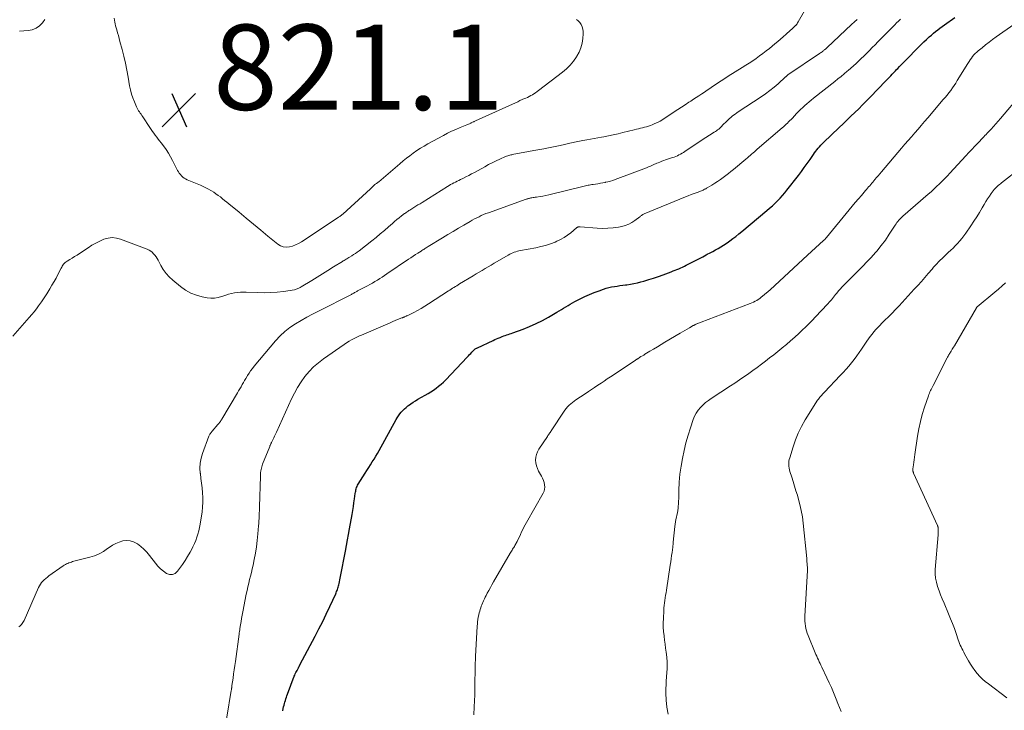
# Model space of a CAD drawing. Units: feet. Extents: x 1965000 to 1970006, y 570000 to 575000.
# Drawn here: x 1965642 to 1965873, y 571612 to 571774 of the extents above; entities that cross this region are included whole.
import ezdxf

# ---------------------------------------------------------------- set-up
doc = ezdxf.new("R2010")
doc.units = ezdxf.units.FT
doc.header["$LTSCALE"] = 100
doc.header["$MEASUREMENT"] = 0
for name, color, linetype, lineweight in [('CONTOUR INDEX', 32, 'Continuous', 25), ('CONTOUR INTERMEDIATE', 40, 'Continuous', 15), ('SPOT ELEVATION', 7, 'Continuous', 15)]:
    doc.layers.add(name, color=color, linetype=linetype, lineweight=lineweight)
doc.styles.add('slant', font='romans.shx', dxfattribs={"oblique": 14.999978})

# ---------------------------------------------------------------- blocks, each defined once
blk = doc.blocks.new('SPOT')
at = {"layer": 'SPOT ELEVATION', "lineweight": 25}
for p, q in [((-3.95, -3.95), (3.86, 3.85)), ((-1.67, 3.81), (1.74, -3.97))]:
    blk.add_line(p, q, dxfattribs=at)

msp = doc.modelspace()

# ---------------------------------------------------------------- linework, layer by layer
at = {"layer": 'CONTOUR INDEX', "elevation": 840, "flags": 128}
msp.add_lwpolyline([(1965703.72, 571612.14), (1965703.85, 571612.71), (1965703.95, 571613.09), (1965704.05, 571613.46), (1965704.15, 571613.84), (1965704.26, 571614.21), (1965704.37, 571614.59), (1965704.48, 571614.96), (1965704.61, 571615.33), (1965704.73, 571615.7), (1965704.87, 571616.07), (1965706.44, 571620.27), (1965706.55, 571620.56), (1965706.68, 571620.85), (1965706.82, 571621.13), (1965706.96, 571621.4), (1965707.09, 571621.63), (1965707.17, 571621.79), (1965707.26, 571621.95), (1965707.34, 571622.11), (1965707.43, 571622.27), (1965707.53, 571622.46), (1965707.56, 571622.53), (1965707.59, 571622.59), (1965707.62, 571622.66), (1965707.65, 571622.72), (1965707.68, 571622.79), (1965707.71, 571622.85), (1965707.74, 571622.92), (1965707.77, 571622.98), (1965711.34, 571629.68), (1965712.23, 571631.39), (1965713.1, 571633.11), (1965713.94, 571634.85), (1965714.77, 571636.6), (1965716.15, 571639.6), (1965716.26, 571639.86), (1965716.37, 571640.12), (1965716.47, 571640.38), (1965716.57, 571640.64), (1965716.65, 571640.91), (1965716.73, 571641.18), (1965716.81, 571641.45), (1965716.87, 571641.72), (1965716.94, 571642.01), (1965717.03, 571642.43), (1965717.12, 571642.86), (1965717.21, 571643.28), (1965717.29, 571643.7), (1965718.41, 571649.62), (1965718.65, 571650.93), (1965718.89, 571652.24), (1965719.13, 571653.54), (1965719.37, 571654.85), (1965719.98, 571658.24), (1965720.14, 571659.15), (1965720.29, 571660.06), (1965720.43, 571660.97), (1965720.56, 571661.88), (1965720.73, 571663.13), (1965720.77, 571663.41), (1965720.83, 571663.69), (1965720.89, 571663.97), (1965720.96, 571664.25), (1965721.05, 571664.53), (1965721.16, 571664.79), (1965721.28, 571665.05), (1965721.43, 571665.3), (1965723.05, 571667.89), (1965723.47, 571668.55), (1965723.89, 571669.21), (1965724.3, 571669.87), (1965724.72, 571670.53), (1965725.13, 571671.19), (1965725.54, 571671.86), (1965725.93, 571672.53), (1965726.31, 571673.21), (1965730.3, 571680.45), (1965730.57, 571680.91), (1965730.86, 571681.35), (1965731.18, 571681.78), (1965731.51, 571682.2), (1965731.87, 571682.59), (1965732.24, 571682.97), (1965732.64, 571683.32), (1965733.06, 571683.65), (1965733.25, 571683.79), (1965733.78, 571684.18), (1965734.32, 571684.54), (1965734.88, 571684.89), (1965735.44, 571685.23), (1965737.14, 571686.19), (1965737.79, 571686.57), (1965738.43, 571686.97), (1965739.06, 571687.39), (1965739.68, 571687.82), (1965740.28, 571688.28), (1965740.86, 571688.76), (1965741.42, 571689.27), (1965741.95, 571689.8), (1965746.96, 571695.12), (1965747.24, 571695.41), (1965747.52, 571695.7), (1965747.79, 571695.99), (1965748.07, 571696.28), (1965748.42, 571696.64), (1965748.53, 571696.75), (1965748.64, 571696.84), (1965748.75, 571696.94), (1965748.87, 571697.02), (1965748.99, 571697.11), (1965749.12, 571697.18), (1965749.25, 571697.25), (1965749.38, 571697.32), (1965753.04, 571699.04), (1965753.45, 571699.22), (1965753.86, 571699.41), (1965754.27, 571699.58), (1965754.69, 571699.75), (1965754.84, 571699.81), (1965755.18, 571699.94), (1965755.53, 571700.07), (1965755.88, 571700.19), (1965756.24, 571700.31), (1965756.59, 571700.42), (1965756.95, 571700.54), (1965757.3, 571700.66), (1965757.65, 571700.79), (1965760.06, 571701.69), (1965761.6, 571702.31), (1965763.11, 571702.97), (1965764.59, 571703.72), (1965766.04, 571704.51), (1965767.99, 571705.65), (1965768.52, 571705.96), (1965769.05, 571706.27), (1965769.57, 571706.59), (1965770.09, 571706.91), (1965770.61, 571707.23), (1965771.14, 571707.54), (1965771.67, 571707.84), (1965772.22, 571708.13), (1965773.47, 571708.77), (1965774.56, 571709.3), (1965775.66, 571709.8), (1965776.77, 571710.26), (1965777.9, 571710.69), (1965778.95, 571711.06), (1965779.57, 571711.26), (1965780.2, 571711.44), (1965780.83, 571711.58), (1965781.47, 571711.7), (1965782.12, 571711.79), (1965782.77, 571711.88), (1965783.42, 571711.97), (1965784.06, 571712.05), (1965784.43, 571712.1), (1965785.25, 571712.22), (1965786.07, 571712.36), (1965786.89, 571712.54), (1965787.7, 571712.75), (1965788.38, 571712.94), (1965789.52, 571713.28), (1965790.66, 571713.63), (1965791.79, 571714.02), (1965792.91, 571714.42), (1965794.82, 571715.15), (1965795.27, 571715.32), (1965795.71, 571715.49), (1965796.15, 571715.67), (1965796.59, 571715.85), (1965797.02, 571716.04), (1965797.45, 571716.24), (1965797.88, 571716.44), (1965798.31, 571716.66), (1965799.85, 571717.45), (1965800.64, 571717.85), (1965801.42, 571718.26), (1965802.2, 571718.67), (1965802.98, 571719.08), (1965803.26, 571719.23), (1965803.9, 571719.57), (1965804.54, 571719.92), (1965805.18, 571720.27), (1965805.81, 571720.62), (1965806.44, 571720.98), (1965807.06, 571721.36), (1965807.66, 571721.77), (1965808.25, 571722.19), (1965808.51, 571722.38), (1965809.22, 571722.91), (1965809.93, 571723.44), (1965810.62, 571724), (1965811.31, 571724.56), (1965817.23, 571729.48), (1965817.87, 571730.02), (1965818.5, 571730.58), (1965819.11, 571731.16), (1965819.71, 571731.75), (1965820.3, 571732.36), (1965820.86, 571732.98), (1965821.4, 571733.62), (1965821.93, 571734.28), (1965824.6, 571737.74), (1965825.3, 571738.66), (1965825.99, 571739.6), (1965826.67, 571740.54), (1965827.34, 571741.49), (1965828.14, 571742.65), (1965828.41, 571743.02), (1965828.68, 571743.39), (1965828.96, 571743.75), (1965829.24, 571744.1), (1965829.54, 571744.45), (1965829.85, 571744.79), (1965830.16, 571745.11), (1965830.48, 571745.43), (1965834.17, 571748.98), (1965835.08, 571749.86), (1965836, 571750.74), (1965836.91, 571751.62), (1965837.83, 571752.5), (1965838.74, 571753.38), (1965839.64, 571754.27), (1965840.53, 571755.17), (1965841.41, 571756.08), (1965845.1, 571759.93), (1965845.48, 571760.33), (1965845.86, 571760.72), (1965846.24, 571761.11), (1965846.62, 571761.51), (1965846.89, 571761.78), (1965847.14, 571762.04), (1965847.38, 571762.29), (1965847.63, 571762.55), (1965847.88, 571762.8), (1965848.32, 571763.24), (1965848.78, 571763.72), (1965849.25, 571764.19), (1965849.72, 571764.67), (1965850.18, 571765.14), (1965852.37, 571767.38), (1965852.92, 571767.94), (1965853.48, 571768.5), (1965854.04, 571769.05), (1965854.61, 571769.6), (1965854.82, 571769.79), (1965855.29, 571770.23), (1965855.78, 571770.66), (1965856.27, 571771.08), (1965856.77, 571771.5), (1965857.28, 571771.9), (1965857.79, 571772.3), (1965858.31, 571772.69), (1965858.84, 571773.07), (1965861.24, 571774.8)], dxfattribs=at)
at = {"layer": 'CONTOUR INTERMEDIATE', "flags": 128}
for points, elevation in [([(1965640.45, 571700.05), (1965644.33, 571704.43), (1965644.9, 571705.08), (1965645.45, 571705.75), (1965645.99, 571706.43), (1965646.51, 571707.12), (1965647.2, 571708.06), (1965647.37, 571708.29), (1965647.53, 571708.52), (1965647.68, 571708.76), (1965647.83, 571708.99), (1965647.98, 571709.23), (1965648.13, 571709.48), (1965648.27, 571709.72), (1965648.42, 571709.96), (1965649.14, 571711.13), (1965649.64, 571711.97), (1965650.12, 571712.81), (1965650.59, 571713.66), (1965651.05, 571714.52), (1965651.8, 571715.98), (1965651.93, 571716.22), (1965652.07, 571716.45), (1965652.22, 571716.69), (1965652.38, 571716.91), (1965652.55, 571717.12), (1965652.74, 571717.31), (1965652.95, 571717.48), (1965653.18, 571717.63), (1965653.84, 571718.01), (1965654.4, 571718.34), (1965654.96, 571718.68), (1965655.51, 571719.03), (1965656.06, 571719.39), (1965658.11, 571720.78), (1965659, 571721.35), (1965659.91, 571721.87), (1965660.84, 571722.33), (1965661.8, 571722.76), (1965662.78, 571723.03), (1965663.76, 571723.15), (1965664.74, 571723.05), (1965665.72, 571722.8), (1965671.99, 571720.41), (1965672.41, 571720.21), (1965672.8, 571719.98), (1965673.15, 571719.69), (1965673.47, 571719.36), (1965673.76, 571719), (1965674.04, 571718.62), (1965674.28, 571718.23), (1965674.51, 571717.83), (1965675.14, 571716.63), (1965675.73, 571715.66), (1965676.38, 571714.75), (1965677.14, 571713.92), (1965677.96, 571713.15), (1965679.77, 571711.64), (1965680.94, 571710.81), (1965682.18, 571710.12), (1965683.5, 571709.61), (1965684.88, 571709.24), (1965686.03, 571709.02), (1965686.88, 571708.93), (1965687.73, 571708.94), (1965688.57, 571709.07), (1965689.4, 571709.3), (1965689.73, 571709.43), (1965690.39, 571709.65), (1965691.06, 571709.85), (1965691.74, 571710.02), (1965692.42, 571710.17), (1965693.11, 571710.27), (1965693.8, 571710.35), (1965694.5, 571710.37), (1965695.2, 571710.36), (1965697.91, 571710.24), (1965699.42, 571710.21), (1965700.92, 571710.24), (1965702.42, 571710.36), (1965703.91, 571710.54), (1965706.48, 571710.93), (1965706.68, 571710.97), (1965706.89, 571711.02), (1965707.09, 571711.09), (1965707.28, 571711.17), (1965707.48, 571711.26), (1965707.66, 571711.35), (1965707.85, 571711.46), (1965708.03, 571711.56), (1965710.55, 571713.12), (1965711.81, 571713.9), (1965713.08, 571714.68), (1965714.34, 571715.46), (1965715.6, 571716.25), (1965717.71, 571717.55), (1965717.92, 571717.68), (1965718.14, 571717.81), (1965718.35, 571717.93), (1965718.57, 571718.06), (1965718.78, 571718.19), (1965719, 571718.31), (1965719.21, 571718.44), (1965719.42, 571718.57), (1965719.9, 571718.86), (1965720.34, 571719.15), (1965720.78, 571719.44), (1965721.21, 571719.75), (1965721.63, 571720.06), (1965724.6, 571722.39), (1965725.6, 571723.19), (1965726.6, 571724.01), (1965727.58, 571724.84), (1965728.55, 571725.69), (1965729.44, 571726.48), (1965729.96, 571726.93), (1965730.49, 571727.38), (1965731.03, 571727.81), (1965731.58, 571728.23), (1965732.27, 571728.76), (1965732.48, 571728.91), (1965732.69, 571729.06), (1965732.9, 571729.2), (1965733.12, 571729.34), (1965733.33, 571729.48), (1965733.55, 571729.61), (1965733.77, 571729.75), (1965733.99, 571729.89), (1965734.49, 571730.21), (1965734.96, 571730.5), (1965735.43, 571730.8), (1965735.91, 571731.1), (1965736.38, 571731.39), (1965742.33, 571735.12), (1965742.71, 571735.34), (1965743.08, 571735.56), (1965743.46, 571735.77), (1965743.84, 571735.97), (1965744.23, 571736.17), (1965744.62, 571736.36), (1965745.01, 571736.55), (1965745.4, 571736.75), (1965745.98, 571737.03), (1965746.66, 571737.37), (1965747.34, 571737.71), (1965748.01, 571738.07), (1965748.68, 571738.43), (1965751.11, 571739.78), (1965751.98, 571740.25), (1965752.86, 571740.7), (1965753.75, 571741.13), (1965754.64, 571741.54), (1965755.98, 571742.14), (1965756.22, 571742.24), (1965756.46, 571742.33), (1965756.7, 571742.4), (1965756.94, 571742.47), (1965757.19, 571742.53), (1965757.44, 571742.59), (1965757.69, 571742.64), (1965757.94, 571742.69), (1965760.93, 571743.24), (1965761.34, 571743.32), (1965761.76, 571743.39), (1965762.17, 571743.47), (1965762.59, 571743.55), (1965764.9, 571743.98), (1965766.05, 571744.2), (1965767.2, 571744.43), (1965768.35, 571744.68), (1965769.49, 571744.93), (1965771.02, 571745.27), (1965771.4, 571745.36), (1965771.78, 571745.44), (1965772.16, 571745.53), (1965772.54, 571745.62), (1965772.91, 571745.7), (1965773.29, 571745.78), (1965773.67, 571745.86), (1965774.06, 571745.93), (1965775.02, 571746.1), (1965775.89, 571746.25), (1965776.75, 571746.4), (1965777.62, 571746.56), (1965778.48, 571746.71), (1965778.99, 571746.81), (1965780.1, 571747.02), (1965781.22, 571747.25), (1965782.33, 571747.5), (1965783.43, 571747.76), (1965786.14, 571748.43), (1965786.62, 571748.55), (1965787.1, 571748.66), (1965787.58, 571748.78), (1965788.07, 571748.89), (1965788.55, 571749.02), (1965789.02, 571749.15), (1965789.49, 571749.3), (1965789.96, 571749.47), (1965790.33, 571749.61), (1965790.97, 571749.87), (1965791.6, 571750.16), (1965792.21, 571750.49), (1965792.8, 571750.85), (1965795.5, 571752.61), (1965796.36, 571753.17), (1965797.23, 571753.74), (1965798.08, 571754.31), (1965798.94, 571754.88), (1965799.38, 571755.17), (1965800.02, 571755.59), (1965800.66, 571756.01), (1965801.3, 571756.43), (1965801.94, 571756.85), (1965802.58, 571757.27), (1965803.21, 571757.69), (1965803.85, 571758.12), (1965804.48, 571758.55), (1965804.85, 571758.8), (1965805.68, 571759.35), (1965806.5, 571759.9), (1965807.33, 571760.44), (1965808.17, 571760.97), (1965811.46, 571763.04), (1965812.28, 571763.57), (1965813.1, 571764.09), (1965813.91, 571764.63), (1965814.71, 571765.18), (1965815.51, 571765.74), (1965816.29, 571766.32), (1965817.06, 571766.91), (1965817.82, 571767.52), (1965819.1, 571768.58), (1965819.76, 571769.13), (1965820.42, 571769.69), (1965821.07, 571770.26), (1965821.71, 571770.83), (1965822.68, 571771.7), (1965822.84, 571771.84), (1965823, 571771.98), (1965823.16, 571772.12), (1965823.32, 571772.26), (1965823.48, 571772.41), (1965823.63, 571772.55), (1965823.78, 571772.7), (1965823.92, 571772.86), (1965823.97, 571772.91), (1965824.13, 571773.1), (1965824.28, 571773.29), (1965824.42, 571773.5), (1965824.55, 571773.71), (1965827.53, 571778.98)], 828), ([(1965664.22, 571774.59), (1965664.29, 571774.14), (1965664.37, 571773.69), (1965664.46, 571773.24), (1965664.57, 571772.79), (1965664.69, 571772.35), (1965664.82, 571771.88), (1965665.01, 571771.2), (1965665.2, 571770.52), (1965665.38, 571769.84), (1965665.57, 571769.16), (1965666.07, 571767.29), (1965666.47, 571765.67), (1965666.85, 571764.04), (1965667.19, 571762.4), (1965667.49, 571760.75), (1965667.83, 571758.73), (1965668.04, 571757.77), (1965668.28, 571756.82), (1965668.6, 571755.9), (1965668.96, 571754.99), (1965669.48, 571753.82), (1965669.63, 571753.51), (1965669.79, 571753.21), (1965669.96, 571752.91), (1965670.15, 571752.63), (1965670.35, 571752.34), (1965670.55, 571752.06), (1965670.74, 571751.77), (1965670.93, 571751.49), (1965672.55, 571748.99), (1965672.86, 571748.52), (1965673.18, 571748.06), (1965673.51, 571747.6), (1965673.85, 571747.15), (1965674.19, 571746.7), (1965674.54, 571746.25), (1965674.88, 571745.8), (1965675.22, 571745.36), (1965675.78, 571744.64), (1965676.38, 571743.82), (1965676.94, 571742.98), (1965677.45, 571742.11), (1965677.93, 571741.22), (1965679.09, 571738.9), (1965679.28, 571738.55), (1965679.49, 571738.22), (1965679.74, 571737.91), (1965680, 571737.61), (1965680.29, 571737.34), (1965680.6, 571737.1), (1965680.94, 571736.9), (1965681.3, 571736.72), (1965684.43, 571735.41), (1965685.07, 571735.12), (1965685.69, 571734.83), (1965686.31, 571734.5), (1965686.91, 571734.16), (1965687.01, 571734.11), (1965687.55, 571733.77), (1965688.08, 571733.42), (1965688.6, 571733.05), (1965689.11, 571732.67), (1965689.61, 571732.27), (1965690.1, 571731.87), (1965690.6, 571731.46), (1965691.09, 571731.06), (1965693.49, 571729.08), (1965695.19, 571727.68), (1965696.88, 571726.29), (1965698.57, 571724.89), (1965700.27, 571723.5), (1965702.57, 571721.59), (1965703.2, 571721.21), (1965703.86, 571720.95), (1965704.56, 571720.89), (1965705.29, 571720.94), (1965706.04, 571721.16), (1965706.76, 571721.42), (1965707.45, 571721.76), (1965708.12, 571722.15), (1965716.7, 571727.83), (1965716.84, 571727.93), (1965716.98, 571728.03), (1965717.12, 571728.13), (1965717.26, 571728.23), (1965717.4, 571728.34), (1965717.53, 571728.44), (1965717.66, 571728.56), (1965717.79, 571728.67), (1965723.35, 571733.7), (1965723.67, 571734), (1965723.99, 571734.29), (1965724.3, 571734.59), (1965724.61, 571734.9), (1965725.19, 571735.47), (1965725.21, 571735.49), (1965725.23, 571735.51), (1965725.25, 571735.52), (1965725.27, 571735.54), (1965725.35, 571735.59), (1965725.37, 571735.61), (1965725.39, 571735.62), (1965725.41, 571735.63), (1965725.43, 571735.65), (1965725.69, 571735.81), (1965725.83, 571735.91), (1965725.98, 571736.01), (1965726.12, 571736.12), (1965726.26, 571736.23), (1965731.21, 571740.46), (1965731.98, 571741.11), (1965732.75, 571741.74), (1965733.54, 571742.35), (1965734.34, 571742.96), (1965735.16, 571743.54), (1965736, 571744.09), (1965736.85, 571744.61), (1965737.72, 571745.11), (1965741.39, 571747.12), (1965742.35, 571747.62), (1965743.31, 571748.09), (1965744.3, 571748.53), (1965745.29, 571748.95), (1965746.9, 571749.58), (1965747.1, 571749.66), (1965747.3, 571749.75), (1965747.49, 571749.83), (1965747.69, 571749.92), (1965747.79, 571749.97), (1965747.93, 571750.04), (1965748.07, 571750.11), (1965748.21, 571750.18), (1965748.35, 571750.26), (1965748.49, 571750.33), (1965748.63, 571750.41), (1965748.77, 571750.48), (1965748.92, 571750.55), (1965758.27, 571754.78), (1965758.81, 571755.02), (1965759.35, 571755.26), (1965759.89, 571755.5), (1965760.43, 571755.74), (1965760.72, 571755.86), (1965761.12, 571756.04), (1965761.5, 571756.23), (1965761.89, 571756.44), (1965762.26, 571756.65), (1965762.63, 571756.88), (1965762.99, 571757.12), (1965763.35, 571757.37), (1965763.7, 571757.63), (1965769.35, 571761.96), (1965770.28, 571762.75), (1965771.13, 571763.59), (1965771.89, 571764.52), (1965772.59, 571765.51), (1965772.69, 571765.67), (1965773.21, 571766.65), (1965773.63, 571767.66), (1965773.89, 571768.72), (1965774.05, 571769.82), (1965774.13, 571770.92), (1965774.12, 571771.48), (1965774.05, 571772.04), (1965773.9, 571772.57), (1965773.68, 571773.1), (1965773.38, 571773.57), (1965773.02, 571773.99), (1965772.59, 571774.33)], 824), ([(1965641.89, 571631.88), (1965642.11, 571632.04), (1965642.32, 571632.22), (1965642.52, 571632.41), (1965642.69, 571632.63), (1965642.85, 571632.85), (1965642.99, 571633.09), (1965643.11, 571633.33), (1965646.49, 571641.1), (1965646.7, 571641.51), (1965646.93, 571641.9), (1965647.21, 571642.26), (1965647.52, 571642.6), (1965647.85, 571642.91), (1965648.2, 571643.22), (1965648.56, 571643.51), (1965648.93, 571643.78), (1965652.27, 571646.14), (1965652.53, 571646.3), (1965652.79, 571646.46), (1965653.06, 571646.61), (1965653.33, 571646.74), (1965653.61, 571646.86), (1965653.9, 571646.97), (1965654.19, 571647.06), (1965654.48, 571647.15), (1965658.53, 571648.19), (1965659.63, 571648.54), (1965660.69, 571648.98), (1965661.69, 571649.54), (1965662.65, 571650.19), (1965663.07, 571650.5), (1965663.82, 571651), (1965664.6, 571651.42), (1965665.42, 571651.74), (1965666.28, 571651.99), (1965667.14, 571652.07), (1965667.98, 571652.02), (1965668.77, 571651.77), (1965669.55, 571651.38), (1965669.68, 571651.29), (1965670.46, 571650.71), (1965671.2, 571650.07), (1965671.87, 571649.37), (1965672.5, 571648.62), (1965673.91, 571646.76), (1965674.49, 571646.09), (1965675.1, 571645.46), (1965675.78, 571644.9), (1965676.51, 571644.39), (1965677.21, 571644.15), (1965677.88, 571644.13), (1965678.5, 571644.4), (1965679.07, 571644.88), (1965679.56, 571645.55), (1965680.21, 571646.48), (1965680.83, 571647.42), (1965681.43, 571648.38), (1965682, 571649.36), (1965682.32, 571649.94), (1965682.7, 571650.65), (1965683.04, 571651.37), (1965683.35, 571652.1), (1965683.63, 571652.85), (1965683.87, 571653.62), (1965684.08, 571654.39), (1965684.25, 571655.17), (1965684.39, 571655.95), (1965684.82, 571658.83), (1965684.95, 571659.95), (1965685.02, 571661.07), (1965685.01, 571662.19), (1965684.94, 571663.31), (1965684.83, 571664.44), (1965684.71, 571665.56), (1965684.57, 571666.68), (1965684.42, 571667.8), (1965684.4, 571667.93), (1965684.33, 571669.1), (1965684.37, 571670.26), (1965684.58, 571671.4), (1965684.91, 571672.53), (1965686.43, 571676.59), (1965686.5, 571676.76), (1965686.58, 571676.92), (1965686.68, 571677.07), (1965686.78, 571677.22), (1965686.89, 571677.36), (1965687, 571677.5), (1965687.11, 571677.64), (1965687.23, 571677.77), (1965688.56, 571679.3), (1965688.69, 571679.45), (1965688.81, 571679.59), (1965688.92, 571679.75), (1965689.03, 571679.9), (1965689.14, 571680.05), (1965689.25, 571680.21), (1965689.35, 571680.37), (1965689.45, 571680.53), (1965693.1, 571686.7), (1965693.39, 571687.19), (1965693.67, 571687.68), (1965693.96, 571688.17), (1965694.24, 571688.66), (1965694.53, 571689.15), (1965694.81, 571689.64), (1965695.1, 571690.13), (1965695.39, 571690.62), (1965695.49, 571690.79), (1965695.84, 571691.36), (1965696.21, 571691.91), (1965696.61, 571692.45), (1965697.03, 571692.97), (1965702.05, 571698.95), (1965703.1, 571700.08), (1965704.21, 571701.12), (1965705.42, 571702.05), (1965706.69, 571702.91), (1965708.03, 571703.69), (1965709.37, 571704.45), (1965710.73, 571705.18), (1965712.1, 571705.9), (1965719.84, 571709.83), (1965720.02, 571709.93), (1965720.21, 571710.03), (1965720.39, 571710.13), (1965720.57, 571710.24), (1965720.61, 571710.26), (1965720.77, 571710.36), (1965720.93, 571710.45), (1965721.1, 571710.54), (1965721.26, 571710.63), (1965721.42, 571710.72), (1965721.59, 571710.81), (1965721.75, 571710.9), (1965721.92, 571710.98), (1965723.58, 571711.84), (1965724.17, 571712.16), (1965724.76, 571712.48), (1965725.34, 571712.82), (1965725.91, 571713.17), (1965726.48, 571713.53), (1965727.04, 571713.89), (1965727.6, 571714.26), (1965728.15, 571714.64), (1965733.21, 571718.06), (1965733.77, 571718.43), (1965734.32, 571718.8), (1965734.88, 571719.16), (1965735.44, 571719.53), (1965736.15, 571719.98), (1965736.35, 571720.12), (1965736.56, 571720.25), (1965736.77, 571720.38), (1965736.98, 571720.51), (1965737.18, 571720.64), (1965737.39, 571720.77), (1965737.6, 571720.9), (1965737.81, 571721.03), (1965741.22, 571723.09), (1965742.46, 571723.84), (1965743.69, 571724.59), (1965744.93, 571725.33), (1965746.18, 571726.06), (1965747.64, 571726.93), (1965748.15, 571727.22), (1965748.67, 571727.51), (1965749.2, 571727.79), (1965749.74, 571728.05), (1965750.28, 571728.3), (1965750.82, 571728.54), (1965751.37, 571728.76), (1965751.93, 571728.97), (1965760.76, 571732.14), (1965760.9, 571732.18), (1965761.04, 571732.23), (1965761.19, 571732.27), (1965761.33, 571732.32), (1965761.47, 571732.35), (1965761.62, 571732.39), (1965761.76, 571732.42), (1965761.91, 571732.44), (1965762.14, 571732.48), (1965762.41, 571732.52), (1965762.67, 571732.56), (1965762.94, 571732.6), (1965763.2, 571732.65), (1965764.04, 571732.78), (1965764.72, 571732.9), (1965765.39, 571733.02), (1965766.07, 571733.17), (1965766.74, 571733.32), (1965774.08, 571735.12), (1965774.38, 571735.19), (1965774.69, 571735.27), (1965774.99, 571735.34), (1965775.3, 571735.41), (1965775.6, 571735.47), (1965775.91, 571735.53), (1965776.21, 571735.59), (1965776.52, 571735.63), (1965777.06, 571735.71), (1965777.63, 571735.79), (1965778.21, 571735.89), (1965778.78, 571735.99), (1965779.35, 571736.1), (1965779.38, 571736.11), (1965779.96, 571736.24), (1965780.54, 571736.39), (1965781.11, 571736.57), (1965781.67, 571736.77), (1965788.98, 571739.54), (1965789.29, 571739.66), (1965789.6, 571739.79), (1965789.91, 571739.92), (1965790.22, 571740.06), (1965790.53, 571740.2), (1965790.84, 571740.34), (1965791.15, 571740.47), (1965791.46, 571740.6), (1965791.71, 571740.7), (1965792.15, 571740.87), (1965792.59, 571741.04), (1965793.03, 571741.2), (1965793.48, 571741.35), (1965795.11, 571741.9), (1965795.5, 571742.04), (1965795.88, 571742.19), (1965796.25, 571742.35), (1965796.61, 571742.53), (1965796.97, 571742.72), (1965797.33, 571742.92), (1965797.68, 571743.13), (1965798.02, 571743.35), (1965800.42, 571744.97), (1965801.25, 571745.52), (1965802.08, 571746.07), (1965802.92, 571746.61), (1965803.75, 571747.14), (1965804.9, 571747.87), (1965805.16, 571748.04), (1965805.42, 571748.22), (1965805.67, 571748.41), (1965805.92, 571748.61), (1965806.16, 571748.82), (1965806.4, 571749.03), (1965806.63, 571749.25), (1965806.85, 571749.48), (1965807.8, 571750.45), (1965808.11, 571750.75), (1965808.42, 571751.05), (1965808.75, 571751.33), (1965809.09, 571751.61), (1965809.43, 571751.87), (1965809.78, 571752.12), (1965810.14, 571752.37), (1965810.5, 571752.61), (1965815.9, 571756.15), (1965816.93, 571756.86), (1965817.94, 571757.61), (1965818.91, 571758.4), (1965819.86, 571759.23), (1965821.57, 571760.81), (1965821.64, 571760.87), (1965821.71, 571760.93), (1965821.78, 571761), (1965821.85, 571761.06), (1965821.92, 571761.12), (1965821.99, 571761.18), (1965822.07, 571761.24), (1965822.15, 571761.29), (1965829.55, 571766.31), (1965829.75, 571766.45), (1965829.94, 571766.59), (1965830.14, 571766.73), (1965830.33, 571766.87), (1965830.49, 571766.98), (1965830.6, 571767.07), (1965830.71, 571767.16), (1965830.82, 571767.25), (1965830.93, 571767.34), (1965831.04, 571767.43), (1965831.15, 571767.53), (1965831.26, 571767.63), (1965831.36, 571767.72), (1965837.08, 571773.1), (1965837.74, 571773.71), (1965838.4, 571774.33)], 832), ([(1965647.96, 571774.33), (1965647.4, 571773.48), (1965646.69, 571772.79), (1965645.92, 571772.25), (1965645.03, 571771.91), (1965644.06, 571771.72), (1965642.05, 571771.59)], 828), ([(1965689.61, 571604.45), (1965691.67, 571616.96), (1965691.69, 571617.05), (1965691.7, 571617.14), (1965691.72, 571617.22), (1965691.73, 571617.31), (1965691.76, 571617.48), (1965691.77, 571617.54), (1965691.79, 571617.72), (1965691.8, 571617.8), (1965691.82, 571617.89), (1965691.83, 571617.98), (1965691.84, 571618.07), (1965692.09, 571619.84), (1965692.22, 571620.82), (1965692.36, 571621.79), (1965692.49, 571622.77), (1965692.63, 571623.74), (1965693.51, 571630.14), (1965693.55, 571630.47), (1965693.6, 571630.8), (1965693.65, 571631.13), (1965693.7, 571631.46), (1965693.84, 571632.33), (1965693.96, 571633.09), (1965694.09, 571633.85), (1965694.23, 571634.61), (1965694.38, 571635.37), (1965695.2, 571639.5), (1965695.37, 571640.36), (1965695.56, 571641.21), (1965695.76, 571642.07), (1965695.97, 571642.92), (1965696.18, 571643.77), (1965696.39, 571644.62), (1965696.58, 571645.48), (1965696.77, 571646.33), (1965697.04, 571647.62), (1965697.32, 571649.12), (1965697.57, 571650.63), (1965697.76, 571652.14), (1965697.91, 571653.66), (1965698.06, 571655.52), (1965698.11, 571656.11), (1965698.15, 571656.71), (1965698.18, 571657.3), (1965698.2, 571657.9), (1965698.21, 571658.15), (1965698.23, 571658.62), (1965698.25, 571659.09), (1965698.26, 571659.56), (1965698.28, 571660.03), (1965698.53, 571667.23), (1965698.53, 571667.39), (1965698.54, 571667.55), (1965698.54, 571667.7), (1965698.54, 571667.86), (1965698.54, 571668.01), (1965698.56, 571668.17), (1965698.58, 571668.32), (1965698.6, 571668.47), (1965698.67, 571668.79), (1965698.74, 571669.1), (1965698.82, 571669.4), (1965698.92, 571669.7), (1965699.03, 571670), (1965700.68, 571674.16), (1965700.73, 571674.28), (1965700.78, 571674.4), (1965700.83, 571674.51), (1965700.89, 571674.63), (1965700.95, 571674.74), (1965701, 571674.86), (1965701.06, 571674.98), (1965701.12, 571675.09), (1965701.43, 571675.73), (1965701.64, 571676.16), (1965701.84, 571676.6), (1965702.05, 571677.04), (1965702.25, 571677.48), (1965705.81, 571685.31), (1965706.49, 571686.68), (1965707.22, 571688.02), (1965708.05, 571689.3), (1965708.94, 571690.54), (1965709.92, 571691.71), (1965710.96, 571692.81), (1965712.1, 571693.8), (1965713.31, 571694.73), (1965718.14, 571698.1), (1965718.71, 571698.48), (1965719.29, 571698.84), (1965719.88, 571699.17), (1965720.49, 571699.49), (1965720.76, 571699.62), (1965721.24, 571699.85), (1965721.73, 571700.08), (1965722.21, 571700.3), (1965722.71, 571700.51), (1965728.37, 571702.95), (1965728.94, 571703.19), (1965729.51, 571703.43), (1965730.08, 571703.67), (1965730.66, 571703.9), (1965731.65, 571704.29), (1965731.73, 571704.33), (1965731.81, 571704.36), (1965731.89, 571704.39), (1965731.97, 571704.42), (1965732.05, 571704.45), (1965732.13, 571704.48), (1965732.21, 571704.52), (1965732.28, 571704.55), (1965732.38, 571704.59), (1965732.51, 571704.65), (1965732.64, 571704.7), (1965732.76, 571704.76), (1965732.89, 571704.82), (1965734.44, 571705.6), (1965735.33, 571706.07), (1965736.21, 571706.55), (1965737.07, 571707.07), (1965737.93, 571707.6), (1965742.58, 571710.63), (1965742.91, 571710.84), (1965743.23, 571711.04), (1965743.55, 571711.25), (1965743.87, 571711.46), (1965744.2, 571711.67), (1965744.52, 571711.87), (1965744.85, 571712.07), (1965745.18, 571712.27), (1965748.35, 571714.19), (1965749.06, 571714.62), (1965749.77, 571715.04), (1965750.48, 571715.46), (1965751.19, 571715.88), (1965751.9, 571716.3), (1965752.61, 571716.71), (1965753.32, 571717.13), (1965754.03, 571717.54), (1965756.6, 571719.04), (1965756.94, 571719.22), (1965757.28, 571719.4), (1965757.64, 571719.55), (1965757.99, 571719.69), (1965758.36, 571719.82), (1965758.73, 571719.93), (1965759.1, 571720.02), (1965759.48, 571720.1), (1965763.04, 571720.77), (1965764.2, 571721.02), (1965765.34, 571721.32), (1965766.47, 571721.69), (1965767.58, 571722.11), (1965767.98, 571722.27), (1965768.86, 571722.68), (1965769.7, 571723.14), (1965770.5, 571723.68), (1965771.26, 571724.27), (1965772.63, 571725.43), (1965772.69, 571725.48), (1965772.75, 571725.52), (1965772.81, 571725.56), (1965772.87, 571725.6), (1965772.93, 571725.63), (1965772.99, 571725.66), (1965773.06, 571725.67), (1965773.13, 571725.68), (1965773.16, 571725.68), (1965773.24, 571725.69), (1965773.32, 571725.69), (1965773.41, 571725.69), (1965773.49, 571725.68), (1965777.42, 571725.36), (1965778.68, 571725.31), (1965779.94, 571725.33), (1965781.18, 571725.44), (1965782.43, 571725.63), (1965783.21, 571725.77), (1965784.04, 571725.99), (1965784.83, 571726.28), (1965785.58, 571726.69), (1965786.3, 571727.16), (1965787.44, 571728.03), (1965787.56, 571728.13), (1965787.68, 571728.22), (1965787.8, 571728.32), (1965787.91, 571728.42), (1965788.04, 571728.51), (1965788.16, 571728.59), (1965788.3, 571728.66), (1965788.43, 571728.73), (1965798.12, 571732.67), (1965798.8, 571732.94), (1965799.49, 571733.22), (1965800.18, 571733.49), (1965800.88, 571733.75), (1965802.26, 571734.28), (1965802.33, 571734.31), (1965802.62, 571734.47), (1965802.76, 571734.54), (1965802.91, 571734.62), (1965803.05, 571734.71), (1965803.19, 571734.79), (1965804.34, 571735.48), (1965805.01, 571735.89), (1965805.67, 571736.31), (1965806.31, 571736.76), (1965806.95, 571737.21), (1965807.57, 571737.68), (1965808.19, 571738.16), (1965808.8, 571738.65), (1965809.4, 571739.14), (1965812.3, 571741.56), (1965812.64, 571741.85), (1965812.97, 571742.13), (1965813.31, 571742.42), (1965813.64, 571742.71), (1965813.97, 571743), (1965814.3, 571743.28), (1965814.64, 571743.57), (1965814.97, 571743.86), (1965820.79, 571748.89), (1965821.11, 571749.16), (1965821.41, 571749.44), (1965821.72, 571749.72), (1965822.02, 571750.01), (1965822.32, 571750.3), (1965822.61, 571750.59), (1965822.9, 571750.88), (1965823.19, 571751.18), (1965824.2, 571752.25), (1965824.66, 571752.73), (1965825.13, 571753.19), (1965825.61, 571753.65), (1965826.1, 571754.1), (1965826.6, 571754.54), (1965827.1, 571754.98), (1965827.61, 571755.4), (1965828.13, 571755.82), (1965833.11, 571759.76), (1965833.85, 571760.36), (1965834.6, 571760.96), (1965835.34, 571761.57), (1965836.07, 571762.18), (1965836.27, 571762.35), (1965836.9, 571762.88), (1965837.52, 571763.43), (1965838.13, 571763.98), (1965838.73, 571764.54), (1965839.33, 571765.12), (1965839.92, 571765.69), (1965840.5, 571766.27), (1965841.08, 571766.86), (1965841.25, 571767.04), (1965841.91, 571767.71), (1965842.58, 571768.39), (1965843.24, 571769.06), (1965843.91, 571769.74), (1965847.18, 571773.04), (1965847.63, 571773.48), (1965848.08, 571773.92), (1965848.53, 571774.36)], 836), ([(1965748.53, 571611.21), (1965748.62, 571613.12), (1965748.68, 571614.5), (1965748.73, 571615.88), (1965748.76, 571617.26), (1965748.79, 571618.64), (1965748.83, 571621.79), (1965748.84, 571622.57), (1965748.86, 571623.35), (1965748.89, 571624.13), (1965748.93, 571624.91), (1965749.31, 571632.01), (1965749.35, 571632.53), (1965749.41, 571633.06), (1965749.49, 571633.58), (1965749.58, 571634.1), (1965749.63, 571634.36), (1965749.72, 571634.75), (1965749.81, 571635.14), (1965749.92, 571635.52), (1965750.03, 571635.91), (1965750.15, 571636.29), (1965750.28, 571636.67), (1965750.42, 571637.04), (1965750.57, 571637.41), (1965750.62, 571637.54), (1965750.8, 571637.97), (1965751, 571638.39), (1965751.2, 571638.81), (1965751.42, 571639.22), (1965751.69, 571639.74), (1965752.05, 571640.4), (1965752.41, 571641.07), (1965752.78, 571641.73), (1965753.16, 571642.39), (1965757.08, 571649.16), (1965757.22, 571649.39), (1965757.35, 571649.61), (1965757.49, 571649.83), (1965757.63, 571650.05), (1965757.77, 571650.27), (1965757.91, 571650.49), (1965758.04, 571650.72), (1965758.16, 571650.95), (1965758.65, 571651.89), (1965758.93, 571652.43), (1965759.2, 571652.99), (1965759.47, 571653.54), (1965759.73, 571654.1), (1965759.99, 571654.66), (1965760.26, 571655.21), (1965760.55, 571655.75), (1965760.85, 571656.29), (1965764.77, 571663.17), (1965764.98, 571663.65), (1965765.11, 571664.14), (1965765.15, 571664.65), (1965765.11, 571665.18), (1965764.99, 571665.7), (1965764.83, 571666.21), (1965764.63, 571666.7), (1965764.38, 571667.18), (1965763.7, 571668.38), (1965763.42, 571669), (1965763.19, 571669.63), (1965763.07, 571670.29), (1965763.01, 571670.97), (1965763.07, 571671.64), (1965763.2, 571672.29), (1965763.45, 571672.9), (1965763.77, 571673.5), (1965765.79, 571676.52), (1965765.91, 571676.71), (1965766.04, 571676.9), (1965766.17, 571677.09), (1965766.29, 571677.28), (1965766.42, 571677.47), (1965766.54, 571677.66), (1965766.67, 571677.85), (1965766.79, 571678.04), (1965769.55, 571682.22), (1965769.84, 571682.64), (1965770.16, 571683.05), (1965770.5, 571683.44), (1965770.86, 571683.81), (1965771.24, 571684.16), (1965771.64, 571684.5), (1965772.05, 571684.81), (1965772.47, 571685.11), (1965774.63, 571686.54), (1965775.37, 571687.04), (1965776.11, 571687.53), (1965776.85, 571688.02), (1965777.59, 571688.52), (1965778.34, 571689.01), (1965779.08, 571689.5), (1965779.82, 571690), (1965780.56, 571690.49), (1965786.31, 571694.35), (1965786.39, 571694.4), (1965786.47, 571694.45), (1965786.54, 571694.5), (1965786.62, 571694.55), (1965786.7, 571694.6), (1965786.78, 571694.65), (1965786.86, 571694.7), (1965786.94, 571694.75), (1965787.4, 571695.04), (1965787.71, 571695.23), (1965788.03, 571695.42), (1965788.34, 571695.61), (1965788.65, 571695.79), (1965789.79, 571696.48), (1965790.67, 571697.01), (1965791.56, 571697.54), (1965792.44, 571698.07), (1965793.33, 571698.59), (1965796.93, 571700.73), (1965797.47, 571701.05), (1965798.02, 571701.37), (1965798.56, 571701.69), (1965799.11, 571702), (1965799.97, 571702.5), (1965800.09, 571702.56), (1965800.2, 571702.63), (1965800.32, 571702.69), (1965800.44, 571702.75), (1965800.56, 571702.81), (1965800.68, 571702.87), (1965800.8, 571702.92), (1965800.92, 571702.98), (1965801.05, 571703.03), (1965801.23, 571703.11), (1965801.42, 571703.18), (1965801.61, 571703.26), (1965801.79, 571703.33), (1965813.29, 571707.68), (1965813.69, 571707.85), (1965814.08, 571708.02), (1965814.46, 571708.21), (1965814.84, 571708.42), (1965815.2, 571708.65), (1965815.56, 571708.89), (1965815.9, 571709.15), (1965816.23, 571709.42), (1965817.97, 571710.93), (1965819.09, 571711.91), (1965820.2, 571712.9), (1965821.3, 571713.91), (1965822.4, 571714.92), (1965823.49, 571715.94), (1965824.58, 571716.96), (1965825.67, 571717.97), (1965826.77, 571718.99), (1965830.52, 571722.48), (1965830.6, 571722.56), (1965830.69, 571722.64), (1965830.77, 571722.73), (1965830.85, 571722.81), (1965830.93, 571722.9), (1965831.01, 571722.99), (1965831.09, 571723.08), (1965831.16, 571723.17), (1965836.52, 571729.64), (1965837.23, 571730.49), (1965837.95, 571731.35), (1965838.66, 571732.2), (1965839.38, 571733.05), (1965840.35, 571734.17), (1965840.59, 571734.46), (1965840.83, 571734.74), (1965841.07, 571735.02), (1965841.32, 571735.31), (1965841.56, 571735.6), (1965841.81, 571735.88), (1965842.05, 571736.17), (1965842.29, 571736.46), (1965842.55, 571736.77), (1965842.93, 571737.21), (1965843.3, 571737.65), (1965843.67, 571738.09), (1965844.05, 571738.54), (1965848.81, 571744.13), (1965849.57, 571745.03), (1965850.34, 571745.92), (1965851.11, 571746.81), (1965851.88, 571747.69), (1965852.65, 571748.58), (1965853.42, 571749.47), (1965854.18, 571750.36), (1965854.94, 571751.25), (1965858.56, 571755.51), (1965859, 571756.04), (1965859.44, 571756.58), (1965859.87, 571757.13), (1965860.3, 571757.68), (1965860.71, 571758.24), (1965861.11, 571758.8), (1965861.49, 571759.38), (1965861.86, 571759.97), (1965864.35, 571764.01), (1965864.61, 571764.42), (1965864.88, 571764.82), (1965865.15, 571765.21), (1965865.44, 571765.6), (1965865.75, 571765.97), (1965866.07, 571766.32), (1965866.42, 571766.65), (1965866.78, 571766.97), (1965867.65, 571767.68), (1965868.46, 571768.33), (1965869.29, 571768.96), (1965870.12, 571769.59), (1965870.97, 571770.2), (1965875.14, 571773.15)], 844), ([(1965876.77, 571756.73), (1965871.97, 571751.05), (1965871.44, 571750.42), (1965870.9, 571749.81), (1965870.35, 571749.2), (1965869.79, 571748.6), (1965868.93, 571747.69), (1965868.79, 571747.55), (1965868.66, 571747.41), (1965868.53, 571747.27), (1965868.4, 571747.13), (1965868.26, 571747), (1965868.13, 571746.86), (1965868, 571746.72), (1965867.87, 571746.58), (1965866.71, 571745.34), (1965866, 571744.58), (1965865.3, 571743.82), (1965864.59, 571743.07), (1965863.88, 571742.31), (1965860.13, 571738.27), (1965859.52, 571737.63), (1965858.9, 571736.98), (1965858.28, 571736.35), (1965857.65, 571735.72), (1965857.01, 571735.1), (1965856.36, 571734.49), (1965855.69, 571733.9), (1965855.03, 571733.31), (1965849.1, 571728.2), (1965848.84, 571727.97), (1965848.59, 571727.73), (1965848.36, 571727.47), (1965848.13, 571727.21), (1965847.92, 571726.93), (1965847.71, 571726.65), (1965847.51, 571726.37), (1965847.32, 571726.08), (1965845.91, 571723.92), (1965844.99, 571722.57), (1965844.01, 571721.26), (1965842.98, 571720), (1965841.89, 571718.77), (1965841.87, 571718.75), (1965840.74, 571717.54), (1965839.6, 571716.35), (1965838.44, 571715.17), (1965837.27, 571714), (1965835.17, 571711.93), (1965834.8, 571711.55), (1965834.44, 571711.16), (1965834.09, 571710.76), (1965833.75, 571710.35), (1965833.59, 571710.14), (1965833.34, 571709.83), (1965833.1, 571709.52), (1965832.85, 571709.2), (1965832.61, 571708.89), (1965832.36, 571708.58), (1965832.11, 571708.28), (1965831.84, 571707.98), (1965831.58, 571707.69), (1965829.89, 571705.9), (1965828.77, 571704.72), (1965827.64, 571703.56), (1965826.49, 571702.41), (1965825.32, 571701.27), (1965824.68, 571700.66), (1965823.74, 571699.78), (1965822.79, 571698.93), (1965821.82, 571698.09), (1965820.84, 571697.28), (1965820.75, 571697.21), (1965819.79, 571696.44), (1965818.83, 571695.68), (1965817.87, 571694.93), (1965816.9, 571694.19), (1965815.92, 571693.45), (1965814.94, 571692.71), (1965813.95, 571691.99), (1965812.96, 571691.27), (1965812.88, 571691.21), (1965811.85, 571690.47), (1965810.8, 571689.75), (1965809.74, 571689.04), (1965808.68, 571688.34), (1965804.19, 571685.44), (1965803.5, 571684.96), (1965802.85, 571684.44), (1965802.24, 571683.88), (1965801.65, 571683.29), (1965801.13, 571682.64), (1965800.67, 571681.96), (1965800.29, 571681.23), (1965799.97, 571680.46), (1965799.3, 571678.54), (1965798.73, 571676.77), (1965798.22, 571674.99), (1965797.8, 571673.19), (1965797.43, 571671.37), (1965797.12, 571669.57), (1965796.97, 571668.62), (1965796.84, 571667.68), (1965796.75, 571666.72), (1965796.67, 571665.77), (1965796.64, 571665.13), (1965796.6, 571664.49), (1965796.58, 571663.86), (1965796.57, 571663.22), (1965796.57, 571662.59), (1965796.56, 571661.95), (1965796.54, 571661.32), (1965796.49, 571660.69), (1965796.43, 571660.05), (1965796.39, 571659.71), (1965796.31, 571659.17), (1965796.23, 571658.62), (1965796.13, 571658.08), (1965796.02, 571657.54), (1965795.91, 571657), (1965795.81, 571656.46), (1965795.73, 571655.91), (1965795.67, 571655.36), (1965795.28, 571651.71), (1965795.26, 571651.56), (1965795.25, 571651.41), (1965795.23, 571651.27), (1965795.22, 571651.12), (1965795.21, 571650.97), (1965795.19, 571650.82), (1965795.17, 571650.68), (1965795.15, 571650.53), (1965794.99, 571649.32), (1965794.89, 571648.58), (1965794.78, 571647.83), (1965794.67, 571647.08), (1965794.56, 571646.33), (1965793.67, 571640.44), (1965793.58, 571639.85), (1965793.49, 571639.25), (1965793.4, 571638.66), (1965793.3, 571638.07), (1965793.22, 571637.47), (1965793.14, 571636.88), (1965793.09, 571636.28), (1965793.05, 571635.68), (1965792.95, 571633.78), (1965792.92, 571632.77), (1965792.93, 571631.77), (1965793, 571630.77), (1965793.11, 571629.77), (1965793.12, 571629.67), (1965793.24, 571628.72), (1965793.37, 571627.77), (1965793.49, 571626.83), (1965793.61, 571625.88), (1965793.76, 571624.75), (1965793.8, 571624.37), (1965793.84, 571623.98), (1965793.86, 571623.6), (1965793.88, 571623.22), (1965793.88, 571622.84), (1965793.87, 571622.45), (1965793.85, 571622.07), (1965793.81, 571621.69), (1965793.79, 571621.43), (1965793.74, 571620.92), (1965793.7, 571620.4), (1965793.67, 571619.89), (1965793.64, 571619.38), (1965793.55, 571616.29), (1965793.59, 571614.65), (1965793.74, 571613.02), (1965794.06, 571611.41)], 848), ([(1965834.65, 571612), (1965834.23, 571612.95), (1965833.83, 571613.91), (1965833.45, 571614.88), (1965833.3, 571615.27), (1965832.83, 571616.44), (1965832.35, 571617.59), (1965831.84, 571618.73), (1965831.31, 571619.87), (1965830.09, 571622.43), (1965829.89, 571622.85), (1965829.69, 571623.27), (1965829.49, 571623.68), (1965829.29, 571624.1), (1965829.09, 571624.52), (1965828.9, 571624.94), (1965828.71, 571625.36), (1965828.53, 571625.79), (1965826.88, 571629.8), (1965826.68, 571630.35), (1965826.5, 571630.91), (1965826.36, 571631.47), (1965826.24, 571632.04), (1965826.17, 571632.62), (1965826.11, 571633.2), (1965826.1, 571633.79), (1965826.12, 571634.37), (1965826.74, 571645.04), (1965826.74, 571645.12), (1965826.75, 571645.21), (1965826.75, 571645.3), (1965826.75, 571645.39), (1965826.74, 571645.48), (1965826.74, 571645.56), (1965826.73, 571645.65), (1965826.73, 571645.74), (1965826.68, 571646.34), (1965826.65, 571646.73), (1965826.62, 571647.12), (1965826.58, 571647.51), (1965826.55, 571647.89), (1965825.72, 571656.18), (1965825.53, 571657.65), (1965825.28, 571659.12), (1965824.96, 571660.56), (1965824.58, 571662), (1965824.36, 571662.72), (1965824.04, 571663.78), (1965823.72, 571664.85), (1965823.38, 571665.91), (1965823.04, 571666.97), (1965822.6, 571668.31), (1965822.5, 571668.7), (1965822.41, 571669.1), (1965822.37, 571669.5), (1965822.34, 571669.9), (1965822.36, 571670.3), (1965822.4, 571670.71), (1965822.47, 571671.1), (1965822.57, 571671.49), (1965823.35, 571674.06), (1965823.92, 571675.71), (1965824.58, 571677.31), (1965825.36, 571678.86), (1965826.23, 571680.37), (1965829.12, 571684.98), (1965829.29, 571685.23), (1965829.47, 571685.49), (1965829.66, 571685.73), (1965829.86, 571685.96), (1965830.07, 571686.19), (1965830.27, 571686.42), (1965830.49, 571686.65), (1965830.7, 571686.88), (1965834.43, 571690.79), (1965835.11, 571691.52), (1965835.78, 571692.26), (1965836.43, 571693.02), (1965837.06, 571693.79), (1965837.68, 571694.58), (1965838.28, 571695.38), (1965838.86, 571696.19), (1965839.42, 571697.01), (1965840.66, 571698.86), (1965841.05, 571699.42), (1965841.45, 571699.98), (1965841.87, 571700.51), (1965842.3, 571701.04), (1965842.75, 571701.56), (1965843.2, 571702.06), (1965843.67, 571702.56), (1965844.15, 571703.04), (1965844.88, 571703.76), (1965845.72, 571704.6), (1965846.56, 571705.45), (1965847.38, 571706.31), (1965848.2, 571707.18), (1965851.76, 571711.03), (1965852.6, 571711.94), (1965853.43, 571712.86), (1965854.25, 571713.79), (1965855.06, 571714.73), (1965855.94, 571715.75), (1965856.31, 571716.18), (1965856.69, 571716.6), (1965857.08, 571717.02), (1965857.47, 571717.44), (1965857.87, 571717.85), (1965858.27, 571718.25), (1965858.68, 571718.65), (1965859.1, 571719.04), (1965859.75, 571719.64), (1965860.31, 571720.16), (1965860.85, 571720.7), (1965861.39, 571721.24), (1965861.91, 571721.79), (1965862.42, 571722.36), (1965862.91, 571722.94), (1965863.37, 571723.55), (1965863.82, 571724.17), (1965865.04, 571725.93), (1965865.72, 571726.96), (1965866.4, 571727.99), (1965867.05, 571729.04), (1965867.68, 571730.11), (1965868.17, 571730.94), (1965868.55, 571731.59), (1965868.96, 571732.22), (1965869.38, 571732.84), (1965869.81, 571733.46), (1965870.3, 571734.13), (1965870.51, 571734.39), (1965870.73, 571734.65), (1965870.96, 571734.89), (1965871.21, 571735.13), (1965871.46, 571735.35), (1965871.72, 571735.57), (1965871.98, 571735.79), (1965872.25, 571736), (1965876.85, 571739.6)], 852), ([(1965873.49, 571615.24), (1965869.13, 571618.45), (1965868.42, 571619.01), (1965867.75, 571619.6), (1965867.11, 571620.24), (1965866.51, 571620.92), (1965865.95, 571621.63), (1965865.42, 571622.36), (1965864.93, 571623.12), (1965864.48, 571623.9), (1965863.58, 571625.55), (1965863.37, 571625.95), (1965863.16, 571626.35), (1965862.95, 571626.75), (1965862.75, 571627.15), (1965862.56, 571627.56), (1965862.38, 571627.97), (1965862.22, 571628.39), (1965862.07, 571628.81), (1965861.56, 571630.29), (1965861.16, 571631.45), (1965860.73, 571632.61), (1965860.28, 571633.75), (1965859.81, 571634.89), (1965858.74, 571637.43), (1965858.34, 571638.39), (1965857.95, 571639.36), (1965857.58, 571640.33), (1965857.22, 571641.31), (1965856.94, 571642.3), (1965856.74, 571643.3), (1965856.67, 571644.31), (1965856.69, 571645.34), (1965857.35, 571653.43), (1965857.37, 571653.72), (1965857.38, 571654.01), (1965857.39, 571654.31), (1965857.39, 571654.6), (1965857.37, 571655.03), (1965857.37, 571655.11), (1965857.36, 571655.19), (1965857.34, 571655.27), (1965857.32, 571655.34), (1965857.3, 571655.42), (1965857.27, 571655.49), (1965857.24, 571655.57), (1965857.21, 571655.64), (1965851.6, 571667.92), (1965851.55, 571668.04), (1965851.51, 571668.15), (1965851.48, 571668.27), (1965851.46, 571668.39), (1965851.45, 571668.51), (1965851.45, 571668.64), (1965851.45, 571668.76), (1965851.46, 571668.88), (1965851.59, 571669.84), (1965851.68, 571670.44), (1965851.76, 571671.04), (1965851.84, 571671.64), (1965851.93, 571672.24), (1965852.55, 571676.55), (1965852.84, 571678.27), (1965853.2, 571679.99), (1965853.65, 571681.68), (1965854.16, 571683.35), (1965855.08, 571686.06), (1965855.19, 571686.36), (1965855.31, 571686.67), (1965855.44, 571686.96), (1965855.59, 571687.26), (1965855.74, 571687.54), (1965855.89, 571687.84), (1965856.04, 571688.13), (1965856.19, 571688.42), (1965859.45, 571694.93), (1965859.56, 571695.13), (1965859.68, 571695.34), (1965859.79, 571695.54), (1965859.92, 571695.74), (1965859.95, 571695.8), (1965860.06, 571695.97), (1965860.17, 571696.14), (1965860.28, 571696.31), (1965860.38, 571696.48), (1965860.5, 571696.67), (1965860.67, 571696.94), (1965860.84, 571697.21), (1965861, 571697.48), (1965861.16, 571697.75), (1965866.35, 571706.7), (1965866.39, 571706.75), (1965866.43, 571706.81), (1965866.48, 571706.86), (1965866.53, 571706.9), (1965870.69, 571710.33), (1965871.54, 571711.05), (1965872.37, 571711.8), (1965873.19, 571712.57)], 856)]:
    msp.add_lwpolyline(points, dxfattribs=dict(at, elevation=elevation))

# ---------------------------------------------------------------- block references
at = {"layer": 'SPOT ELEVATION'}
msp.add_blockref('SPOT', (1965679.42, 571753.11, 821.1), dxfattribs=at)

# ---------------------------------------------------------------- texts
at = {"layer": 'SPOT ELEVATION', "style": 'slant', "oblique": 15}
msp.add_text('821.1', height=20, dxfattribs=at).set_placement((1965687.42, 571753.11, 821.1))

doc.saveas('drawing.dxf')
